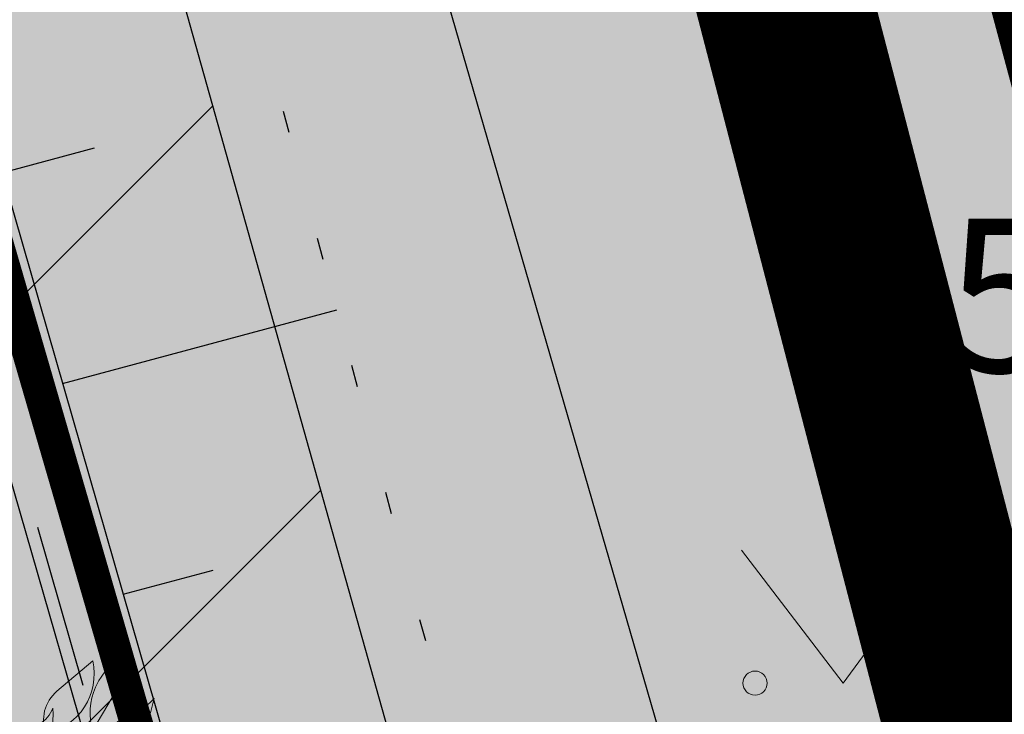
# Model space of a CAD drawing. Units: metres. Extents: x 293 to 551811, y 203 to 6580315.
# Drawn here: x 551122 to 551127, y 6580004 to 6580007 of the extents above; entities that cross this region are included whole.
import ezdxf
from ezdxf.enums import TextEntityAlignment as Align

# ---------------------------------------------------------------- set-up
doc = ezdxf.new("R2010")
doc.units = ezdxf.units.M
for name, pattern in [('ASFBET', [2.5, 1.5, -1]), ('DASHDOT', [25.4, 12.7, -6.35, 0, -6.35]), ('KATASTRIPIIR', [0.02, 0.01, 0.01]), ('NOLVAALL', [1.2, 0.2, -1]), ('NOLVAKRIIPS', [0.2, 0.1, 0.1]), ('NOLVAPEAL', [0.2, 0.1, 0.1])]:
    doc.linetypes.add(name, pattern=pattern)
doc.layers.add('Dp.ala', color=7, linetype='DASHDOT', lineweight=0, true_color=0x0d0d0d)
for name, color, linetype in [('dp_krunt', 7, 'Continuous'), ('dp_transp_jjt_jalg', 7, 'Continuous'), ('HALJASTUS', 3, 'Continuous'), ('kaitsevöönd', 7, 'Continuous'), ('L1', 250, 'Continuous'), ('MPKAABEL', 7, 'Continuous'), ('OPT-plan.haljastus', 7, 'Continuous'), ('PIIR', 32, 'Continuous'), ('RELJEEF', 34, 'Continuous'), ('TEE', 7, 'Continuous')]:
    doc.layers.add(name, color=color, linetype=linetype)
doc.layers.add('KORGUS-EH2000', color=2, linetype='Continuous', lineweight=0)
doc.styles.add('Style-INTL_ISO_ITALIC', font='INTL_ISO_ITALIC.shx')
doc.linetypes.add('KAITSETORU', pattern='A,0,[153,mkm.shx,S=0.075,R=0,X=0,Y=0],-0.15,[153,mkm.shx,S=0.075,R=0,X=0,Y=0],-0.15,[153,mkm.shx,S=0.075,R=0,X=0,Y=0],-0.15,[153,mkm.shx,S=0.075,R=0,X=0,Y=0],-0.15,[153,mkm.shx,S=0.075,R=0,X=0,Y=0],-0.15,[153,mkm.shx,S=0.075,R=0,X=0,Y=0],-0.15,[152,mkm.shx,S=0.075,R=0,X=0,Y=0],-1.2', length=2.1)
doc.linetypes.add('MP_KBL', pattern='A,8,-2,[138,mkm.shx,S=1,R=0,X=0,Y=0],6,[138,mkm.shx,S=1,R=180,X=0,Y=0],-2', length=18)

# ---------------------------------------------------------------- blocks, each defined once
blk = doc.blocks.new('RING02_12')
at = {"layer": 'KORGUS-EH2000', "color": 32, "linetype": 'Continuous', "lineweight": 0}
blk.add_circle((0, 0), 0.2, dxfattribs=at)
blk = doc.blocks.new('MURU_5')
at = {"layer": 'HALJASTUS', "linetype": 'Continuous', "lineweight": 0}
for p, q in [((-0.9268456678837538, 1.213484648615122), (-3.610947169363499e-05, 7.207877933979034e-05)), ((-3.610947169363499e-05, 7.207877933979034e-05), (0.8911269295495003, 1.213484648615122))]:
    blk.add_line(p, q, dxfattribs=at)
for centre in [(-0.8020828466396779, 7.207877933979034e-05), (0.8554804036393762, 7.207877933979034e-05)]:
    blk.add_circle(centre, 0.1100118305221696, dxfattribs=at)
blk = doc.blocks.new('tree 7')
at = {"color": 76, "lineweight": 0}
for points, elevation in [([(711.3313641802451, 2468.142156589514), (508.4981866359813, 2296.070441601063, 0.3208314007241727), (447.6078310314406, 2053.923124175773, 0.4071198865644633), (711.3313641802451, 2468.142156589514, 19.39445348499036)], -3069.352000000001), ([(711.7780086735074, 2075.115941917524), (820.8092694996049, 2259.617779586632, 0.2500147911798526), (829.3288456407536, 2454.213586325131, 0.118349913144937), (726.0177345066222, 2318.5031179324, 0.1752527568790959), (709.1139859519571, 2070.607903727432, -43.86624004883871)], -3069.352000000001), ([(678.2073748283692, 1805.389347961864), (678.2073748283692, 1805.389347961864, -0.2907059796452579), (949.0715420363304, 2178.897748860349, 0.1516682360514567), (1056.965461760214, 2256.815582963296, -0.2607386414598633), (678.2073748283692, 1805.389347961864, -0.4227239906772812), (678.2073748283692, 1805.389347961864, -1.902910387095555)], -3069.352000000001), ([(258.8075709967516, 1729.718572032267), (258.8075709967516, 1729.718572032267, -0.2907059796452579), (410.2667377252028, 2109.588644077665, 0.1516682360514567), (486.0175397986886, 2200.015814967493, -0.2607386414598633), (258.8075709967516, 1729.718572032267, -0.4227239906772812), (258.8075709967516, 1729.718572032267, -1.902910387095555)], -2720.539270125831)]:
    blk.add_lwpolyline(points, format="xyb", dxfattribs=dict(at, elevation=elevation))

msp = doc.modelspace()

# ---------------------------------------------------------------- hatches: boundary and pattern name
at = {"transparency": 33554687}
h = msp.add_hatch(dxfattribs=at)
h.set_pattern_fill('HONEY', color=23, scale=3)
h.set_pattern_definition([(0, (0, 0), (14.2875, 8.248891935), [9.524999999999999, -19.05]), (120, (0, 0), (-14.28749996878257, 8.248891989070172), [9.524999999999997, -19.04999999999999]), (59.99999999999999, (0, 0), (3.121742730982646e-08, 16.49778392407017), [-19.05, 9.524999999999999])])
h.paths.add_polyline_path([(551151.6582412316, 6580185.804243039), (551184.1563178776, 6580152.367832433), (551204.1056215838, 6580146.420009212), (551258.3227161266, 6580157.83340039), (551270.2279508702, 6580142.883462304), (551247.239987989, 6580123.177456009), (551249.3314395796, 6580109.835043781), (551206.6978423805, 6580093.438339907), (551206.8587110805, 6580064.02073147), (551248.5270326834, 6580051.964337433), (551259.5037301211, 6580024.664513403), (551330.9351702813, 6579985.280267101), (551343.9665493212, 6579998.622691804), (551359.4111807479, 6579981.422225), (551406.9194006887, 6579964.968666347), (551416.4114147438, 6579938.283829416), (551464.6758919146, 6579968.022945519), (551573.3526361317, 6580025.295354478), (551618.679920277, 6580109.094035656), (551618.6835655776, 6580151.447328854), (551593.257150188, 6580171.409119288), (551516.1995847956, 6580182.297370884), (551521.3938211534, 6580237.947273162), (551438.8877359134, 6580259.983028161), (551382.9805532241, 6580255.060486963), (551363.0026893804, 6580291.613906599), (551363.2621396875, 6580304.057619144), (551357.81361984, 6580312.612679316), (551240.7531914385, 6580309.946803857), (551191.4570942007, 6580258.357228444), (551214.5484251273, 6580208.841605122)], flags=16)
edge = h.paths.add_edge_path()
edge.add_line((551180.9151701793, 6580314.715819687), (551164.237222619, 6580302.625884074))
edge.add_arc((551194.0903403853, 6580258.737252292), 53.07938055429501, 124.223600119423, 179.0064495439205)
edge.add_line((551141.0189401371, 6580259.657641198), (551146.5782454244, 6580238.091829995))
edge.add_line((551146.5782454244, 6580238.091829995), (551126.5334665412, 6580230.306429863))
edge.add_arc((551151.7865029506, 6580186.516914835), 50.54935681352936, 119.9716787929694, 217.3907101512735)
edge.add_line((551111.6243773184, 6580155.820968214), (551159.253526144, 6580108.282252187))
edge.add_line((551159.253526144, 6580108.282252187), (551157.1192818943, 6580075.802244249))
edge.add_arc((551214.8824970882, 6580068.557874787), 58.21571882608422, 172.8515769847452, 267.1264505042259)
edge.add_arc((551261.4541819916, 6580026.390332518), 52.00456366977762, 197.8896146104007, 249.4371143352252)
edge.add_line((551243.1883473273, 6579977.699122568), (551304.7530682303, 6579941.282151909))
edge.add_arc((551328.2722761927, 6579983.896537335), 48.67380186932666, 241.1053553602817, 282.4151263064303)
edge.add_line((551338.7368109054, 6579936.360945389), (551368.2878680633, 6579925.862357343))
edge.add_arc((551418.9107863306, 6579937.855019256), 52.02406936865511, 193.3277713683048, 304.4023995122932)
edge.add_line((551448.3044665867, 6579894.930488337), (551476.4197190879, 6579915.355910913))
edge.add_line((551476.4197190879, 6579915.355910913), (551526.8207227837, 6579945.375309354))
edge.add_line((551526.8207227837, 6579945.375309354), (551590.0271919775, 6579976.871061019))
edge.add_arc((551571.0909049632, 6580026.15822281), 52.79969018250109, 291.0169368588695, 334.6128715209503)
edge.add_line((551618.791815156, 6580003.521296117), (551665.3525739261, 6580091.612076573))
edge.add_line((551665.3525739261, 6580091.612076573), (551669.0293191958, 6580121.527170568))
edge.add_line((551669.0293191958, 6580121.527170568), (551668.2414270961, 6580155.378453919))
edge.add_arc((551610.8932632408, 6580147.815607549), 57.84469329840758, 7.512587123119332, 45.47672866039967)
edge.add_line((551651.4538986303, 6580189.056890259), (551629.8301974194, 6580208.492218906))
edge.add_arc((551594.2870001082, 6580168.155166935), 53.76240914251061, 48.6149470993418, 79.40567492919256)
edge.add_line((551604.17143374, 6580221.001118612), (551570.7529979406, 6580224.722774104))
edge.add_line((551570.7529979406, 6580224.722774104), (551571.429914411, 6580242.466205299))
edge.add_arc((551522.6552916084, 6580239.23536689), 48.881511293752, 3.789744764392803, 72.1143330138204)
edge.add_line((551537.667710917, 6580285.754496427), (551459.3918860676, 6580306.360636872))
edge.add_line((551459.3918860676, 6580306.360636872), (551438.0959766253, 6580308.748013721))
edge.add_line((551438.0959766253, 6580308.748013721), (551411.2942685687, 6580307.087237961))
edge.add_line((551411.2942685687, 6580307.087237961), (551410.1515460795, 6580314.249356033))
edge.add_line((551410.1515460795, 6580314.249356033), (551180.9151701793, 6580314.715819687))
at = {"layer": 'dp_transp_jjt_jalg', "true_color": 0xa1a583, "transparency": 33554687}
h = msp.add_hatch(color=252, dxfattribs=at)
h.dxf.hatch_style = 1
edge = h.paths.add_edge_path()
edge.add_line((551113.3895003878, 6580035.267011137), (551118.5839558202, 6580017.498735056))
edge.add_line((551118.5839558202, 6580017.498735056), (551120.249971163, 6580011.730300166))
edge.add_line((551120.249971163, 6580011.730300166), (551121.8976115813, 6580005.965319018))
edge.add_line((551121.8976115813, 6580005.965319018), (551123.7740846592, 6579999.454515221))
edge.add_line((551123.7740846592, 6579999.454515221), (551127.1201431609, 6579987.915227436))
edge.add_line((551127.1201431609, 6579987.915227436), (551129.1422650836, 6579981.184052289))
edge.add_line((551129.1422650836, 6579981.184052289), (551130.6788054568, 6579984.707174009))
edge.add_line((551130.6788054568, 6579984.707174009), (551122.1970367169, 6580013.997374928))
edge.add_line((551122.1970367169, 6580013.997374928), (551115.7905918782, 6580035.963257971))
edge.add_line((551115.7905918782, 6580035.963257971), (551113.6839204736, 6580043.906595121))
edge.add_arc((551119.3004065182, 6580045.38378213), 5.807494894320699, 166.3904084474216, 194.735590048372, ccw=False)
edge.add_line((551113.6559766537, 6580046.750313671), (551111.0480828949, 6580047.38304244))
edge.add_arc((551117.5490803329, 6580045.739287067), 6.705587178883521, 165.8103532206719, 194.364357917833)
edge.add_line((551111.0531253887, 6580044.075715976), (551113.3895003878, 6580035.267011137))
at = {"layer": 'kaitsevöönd'}
h = msp.add_hatch(dxfattribs=at)
h.set_pattern_fill('ANSI31', color=33, scale=0.5)
h.set_pattern_definition([(45, (0, 0), (-1.122532015133644, 1.122532015133644), [])])
h.paths.add_polyline_path([(551148.99231292, 6580099.546326718), (551146.58881623, 6580084.135671468), (551109.405423485, 6580053.466548389), (551105.4268207665, 6580058.044339354), (551101.711914469, 6580055.090468066), (551102.3885098278, 6580054.480191322), (551105.7125538164, 6580050.712981093), (551099.7008881967, 6580045.570627065), (551099.0114386071, 6580044.071620151), (551115.387886915, 6579985.203479074), (551109.2912767486, 6579999.104448847), (551105.824298147, 6579998.007388771), (551106.3793920653, 6579996.085297398), (551108.1644941319, 6579996.650159325), (551117.7601901692, 6579974.175747581), (551110.9434409909, 6579971.889881684), (551112.3068767808, 6579968.129423887), (551119.4235831624, 6579970.518807265), (551120.4606980004, 6579966.465697934), (551122.3982720803, 6579966.961486886), (551111.529385263, 6580006.741099013), (551101.1285613925, 6580043.888379849), (551101.323111803, 6580044.311372936), (551107.159378801, 6580049.047370001), (551108.9987513709, 6580046.929851028), (551112.6643857067, 6580045.870838284), (551111.9391971655, 6580042.264839454), (551112.0717110378, 6580038.577961558), (551114.7032921861, 6580028.739176545), (551115.0266150373, 6580027.360686574), (551125.0661800331, 6579992.323324413), (551126.1389920672, 6579991.729151594), (551129.0537818775, 6579977.587840564), (551120.3645184255, 6579974.971758828), (551121.3080057101, 6579971.071673164), (551128.8105751502, 6579973.35334909), (551128.5254927011, 6579967.287275933), (551127.8863783893, 6579966.957042041), (551128.8044729785, 6579965.180218379), (551130.1964444846, 6579965.899457736), (551130.5103720318, 6579966.893912784), (551130.872872149, 6579973.974608568), (551148.6241492114, 6579979.492732408), (551159.3956361955, 6579983.338603824), (551162.0738637696, 6579984.449983921), (551170.2601310987, 6579987.124369754), (551169.0179704024, 6579990.926610777), (551167.9526355935, 6579990.578574706), (551154.1125957137, 6579991.075366402), (551171.701492892, 6580021.501034284), (551168.238507108, 6580023.502965717), (551148.7103090383, 6579989.722651762), (551129.7144562018, 6579985.01620889), (551130.1090702631, 6579983.073864055), (551147.3194042861, 6579987.316633601), (551157.6057841089, 6579986.947401422), (551147.3518507886, 6579983.287267593), (551131.0900946325, 6579978.217603949), (551127.8950079328, 6579993.042848405), (551126.7578199669, 6579993.672675586), (551114.0622889623, 6580038.876038443), (551113.9468028344, 6580042.089160549), (551114.8717693543, 6580046.418307128), (551117.2520129216, 6580051.34384765), (551120.1658086599, 6580055.573551141), (551127.0435481344, 6580060.067372948), (551127.5798014277, 6580061.419126641), (551150.4540139923, 6580079.256157878), (551150.6265175213, 6580080.406855238), (551151.5005630146, 6580081.109476794), (551157.2372864756, 6580083.843293453), (551154.8950194585, 6580088.853355472), (551157.7541806845, 6580089.978510751), (551159.1648861133, 6580090.110176592), (551160.8246086492, 6580089.417752279), (551166.8981587641, 6580083.665670107), (551225.3608541862, 6580028.016228977), (551226.7461292587, 6580029.45880063), (551161.9333913507, 6580091.122247718), (551159.4751138866, 6580092.147823405), (551157.2858193156, 6580091.943489247), (551154.6380543344, 6580090.90152396), (551152.6477260002, 6580093.88947367), (551153.464550678, 6580099.338162201)])
at = {"layer": 'OPT-plan.haljastus', "true_color": 0xd7ebd2, "transparency": 33554687}
h = msp.add_hatch(color=254, dxfattribs=at)
h.dxf.hatch_style = 1
h.paths.add_polyline_path([(551159.2, 6580000.600000001), (551161.85, 6579992.4), (551133.4, 6579982.91), (551133.8794862807, 6579981.38048487), (551132.712, 6579980.897000001), (551133.1380000002, 6579975.799999999), (551133.0036641301, 6579975.422001471), (551130.6561562554, 6579975.504497952), (551129.531, 6579979.893000001), (551126.526946764, 6579990.136444164), (551123.8064873999, 6579999.448643475), (551120.978040076, 6579999.961190361), (551119.8738372057, 6580003.774095752), (551121.8976115813, 6580005.965319018), (551118.5839558202, 6580017.498735056), (551115.7421131827, 6580018.032886516), (551114.6434287326, 6580021.823076771), (551116.7273491247, 6580023.75603572), (551113.3895003878, 6580035.267011137), (551110.631537005, 6580036.082745056), (551110.2597300464, 6580038.626510099), (551110.1170819453, 6580040.632370988), (551110.0887695153, 6580041.064611983), (551110.201588093, 6580043.467043302), (551110.601163503, 6580045.837320608), (551111.0265673529, 6580047.480700423), (551113.7016109055, 6580046.739241862), (551114.254, 6580048.708), (551115.955, 6580052.178000001), (551118.2740935679, 6580055.19732245), (551119.8504076678, 6580057.928033093), (551156.53, 6580088.03), (551161.8, 6580083.2), (551116.6881754809, 6580045.37393475), (551131, 6579991.7)])
at = {"layer": 'TEE', "true_color": 0xf8f6b0}
h = msp.add_hatch(color=51, dxfattribs=at)
h.dxf.hatch_style = 1
h.paths.add_polyline_path([(551167.9738099484, 6580085.524277561), (551166.1223950064, 6580083.737589), (551164.075, 6580085.565), (551162.0187800949, 6580087.075562257), (551161.6546079768, 6580087.266803734), (551159.771, 6580087.749), (551157.723, 6580087.246), (551156.3125691029, 6580086.442329148), (551155.6120153528, 6580085.887402917), (551126.165, 6580062.089), (551120.6215, 6580057.459), (551118.204, 6580055.126), (551115.955, 6580052.178000001), (551114.254, 6580048.708), (551113.185, 6580044.898), (551112.68, 6580041.324), (551112.995, 6580037.851000001), (551113.981, 6580033.49), (551129.2554079068, 6579980.832734419), (551130.6503577298, 6579975.494969508), (551129.783052384, 6579975.735083272), (551128.4819892561, 6579976.568123691), (551127.5453320994, 6579977.869551621), (551126.8779565734, 6579979.641158091), (551112.664, 6580028.561000001), (551110.7638025372, 6580035.466196947), (551110.0887695153, 6580041.064611983), (551110.201588093, 6580043.467043302), (551110.748, 6580045.806000001), (551112.6053351075, 6580051.515077686), (551114.393, 6580054.640000001), (551115.88558889, 6580056.545462731), (551117.5481576233, 6580058.276425096), (551124.7613049318, 6580064.326331177), (551137.8947486554, 6580074.971500159), (551154.165, 6580088.096000001), (551156.1562381134, 6580089.458496667), (551157.631203263, 6580090.166888235), (551159.2248186899, 6580090.410955462), (551161.5974739786, 6580090.160606234), (551163.3835425149, 6580089.536594747), (551164.665019472, 6580088.626205787)])

# ---------------------------------------------------------------- linework, layer by layer
at = {"layer": 'Dp.ala', "linetype": 'DASHDOT', "ltscale": 0.3, "const_width": 0.8, "flags": 128}
msp.add_lwpolyline([(551115.5833323387, 6580046.100590452), (551162.1828759793, 6580084.713967396), (551207.8737136722, 6580042.483142291), (551152.5130292173, 6580024.86578902), (551162.6000588076, 6579992.215203466), (551132.1645335364, 6579981.413555494), (551132.1645335364, 6579981.413555494), (551129.7028965577, 6579991.783809544), (551129.7028965577, 6579991.783809544), (551115.5833323387, 6580046.100590452)], dxfattribs=at)
at = {"layer": 'dp_krunt', "color": 1, "const_width": 0.4, "flags": 128}
msp.add_lwpolyline([(551116.6, 6580045.3), (551131, 6579991.7), (551159.2, 6580000.600000001), (551151.36, 6580025.41), (551154.5014534697, 6580026.425771489), (551142.425671976, 6580066.920062949), (551116.6, 6580045.3)], dxfattribs=at)
at = {"layer": 'dp_transp_jjt_jalg', "color": 0, "flags": 128}
msp.add_lwpolyline([(551113.3895003878, 6580035.267011137), (551118.5839558202, 6580017.498735056), (551120.249971163, 6580011.730300166), (551121.8976115813, 6580005.965319018), (551123.7740846592, 6579999.454515221), (551127.1201431609, 6579987.915227436), (551129.1422650836, 6579981.184052289), (551130.6788054568, 6579984.707174009), (551130.6788054568, 6579984.707174009), (551122.1970367169, 6580013.997374928), (551115.7905918782, 6580035.963257971), (551113.6839204736, 6580043.906595121, -0.1243136903290741), (551113.6559766537, 6580046.750313671), (551111.0480828949, 6580047.38304244, 0.1252390390545248), (551111.0531253887, 6580044.075715976), (551113.3895003878, 6580035.267011137)], format="xyb", dxfattribs=at)
at = {"layer": 'kaitsevöönd', "color": 33, "flags": 128}
msp.add_lwpolyline([(551148.6241492114, 6579979.492732408), (551159.3956361955, 6579983.338603824), (551162.0738637696, 6579984.449983921), (551170.2601310987, 6579987.124369754), (551169.0179704024, 6579990.926610777), (551167.9526355935, 6579990.578574706), (551154.1125957137, 6579991.075366402), (551171.701492892, 6580021.501034284), (551168.238507108, 6580023.502965717), (551148.7103090383, 6579989.722651762), (551129.7144562018, 6579985.01620889), (551130.1090702631, 6579983.073864055), (551147.3194042861, 6579987.316633601), (551157.6057841089, 6579986.947401422), (551147.3518507886, 6579983.287267593), (551131.0900946325, 6579978.217603949), (551127.8950079328, 6579993.042848405), (551126.7578199669, 6579993.672675586), (551114.0622889623, 6580038.876038443)], dxfattribs=at)
at = {"layer": 'MPKAABEL', "linetype": 'KAITSETORU', "ltscale": 0.5, "const_width": 0.15, "flags": 128}
msp.add_lwpolyline([(551130.0404893818, 6579977.646614649), (551128.9206993267, 6579983.769466701), (551127.017, 6579992.386), (551125.912, 6579992.998), (551120.1766993266, 6580012.754466699), (551116.0776993267, 6580027.2494667), (551116.625, 6580028.284)], dxfattribs=at)
at = {"layer": 'MPKAABEL', "linetype": 'MP_KBL', "ltscale": 0.5, "flags": 128}
msp.add_lwpolyline([(551128.3454256839, 6579966.06863021), (551129.368, 6579966.597000001), (551129.517, 6579967.069), (551129.716, 6579971.678000001), (551130.059, 6579977.65), (551128.939, 6579983.774), (551127.017, 6579992.386), (551125.912, 6579992.998), (551120.195, 6580012.759), (551116.096, 6580027.254), (551116.625, 6580028.284)], dxfattribs=at)
at = {"layer": 'PIIR', "color": 36, "linetype": 'KATASTRIPIIR', "lineweight": 0, "ltscale": 0.5, "const_width": 0.3}
for points in [[(551098.32, 6580040.16), (551116.72, 6579974.55), (551133.4, 6579982.91), (551161.85, 6579992.4), (551159.2, 6580000.600000001), (551131, 6579991.7), (551116.6, 6580045.3), (551161.8, 6580083.2), (551156.53, 6580088.03), (551098.32, 6580040.16)], [(551116.6, 6580045.3), (551131, 6579991.7), (551159.2, 6580000.600000001), (551151.36, 6580025.41), (551205.42, 6580042.890000001), (551161.8, 6580083.2), (551116.6, 6580045.3)]]:
    msp.add_lwpolyline(points, close=True, dxfattribs=at)
at = {"layer": 'RELJEEF', "linetype": 'NOLVAKRIIPS', "ltscale": 0.5}
for p, q in [((551122.1115654128, 6580006.488801793), (551122.533896972, 6580006.602247416)), ((551122.3878836258, 6580005.527735591), (551123.6379413273, 6580005.863522892)), ((551122.6642018388, 6580004.56666939), (551123.0752420807, 6580004.677081967))]:
    msp.add_line(p, q, dxfattribs=at)
at = {"layer": 'RELJEEF', "linetype": 'NOLVAPEAL', "ltscale": 0.5, "flags": 128}
msp.add_lwpolyline([(551162.023, 6580086.147000001), (551161.459, 6580086.671), (551159.601, 6580087.074), (551157.58, 6580086.571), (551155.912, 6580085.445), (551146.031, 6580077.669), (551139.861, 6580072.521000001), (551126.288, 6580061.891000001), (551121.736, 6580057.855), (551119.892, 6580056.391000001), (551118.369, 6580054.957), (551116.395, 6580051.902), (551114.696, 6580048.566), (551113.564, 6580044.847000001), (551113.252, 6580041.13), (551113.325, 6580037.852000001), (551114.309, 6580033.625), (551115.732, 6580028.299), (551121.025, 6580010.268000001), (551126.348, 6579991.754), (551128.58, 6579987.556000001)], dxfattribs=at)
at = {"layer": 'RELJEEF', "linetype": 'NOLVAALL', "ltscale": 0.5, "flags": 128}
msp.add_lwpolyline([(551128.58, 6579987.556000001), (551127.464, 6579991.62), (551122.36, 6580010.621), (551116.976, 6580029.025), (551115.354, 6580033.971000001), (551114.627, 6580038.247), (551114.6, 6580041.019), (551114.966, 6580044.542), (551115.835, 6580047.931000001), (551117.564, 6580051.095), (551119.435, 6580053.994), (551120.817, 6580055.306000001), (551122.318, 6580056.640000001), (551126.926, 6580060.767000001), (551140.428, 6580071.271000001), (551146.991, 6580076.475000001), (551156.411, 6580084.140000001), (551158.641, 6580085.927000001), (551160.576, 6580086.171), (551162.023, 6580086.147000001)], dxfattribs=at)
at = {"layer": 'TEE', "linetype": 'ASFBET', "ltscale": 0.5, "flags": 128}
msp.add_lwpolyline([(551116.326, 6580025.273), (551120.784, 6580010.041), (551126.108, 6579991.565), (551129.531, 6579979.893000001), (551130.677, 6579975.643000001)], dxfattribs=at)

# ---------------------------------------------------------------- block references
at = {"layer": 'HALJASTUS', "linetype": 'Continuous', "lineweight": 0, "xscale": 0.5, "yscale": 0.5}
msp.add_blockref('MURU_5', (551125.9457778905, 6580004.161478959), dxfattribs=at)
at = {"layer": 'KORGUS-EH2000', "color": 32, "linetype": 'Continuous', "lineweight": 0, "xscale": 0.5, "yscale": 0.5}
msp.add_blockref('RING02_12', (551126.199, 6580005.929), dxfattribs=at)
at = {"layer": 'L1', "xscale": 0.0008078356371718338, "yscale": 0.0008078356371718338, "zscale": 0.0008078356371718338}
msp.add_blockref('tree 7', (551121.9517181058, 6580002.270158613, 2.197748574733096), dxfattribs=at)

# ---------------------------------------------------------------- texts
at = {"layer": 'KORGUS-EH2000', "color": 32, "linetype": 'Continuous', "lineweight": 0, "style": 'Style-INTL_ISO_ITALIC'}
msp.add_text(' 51.28', height=0.7000000000000001, dxfattribs=at).set_placement((551126.199, 6580005.929), align=Align.MIDDLE_LEFT)

doc.saveas('drawing.dxf')
